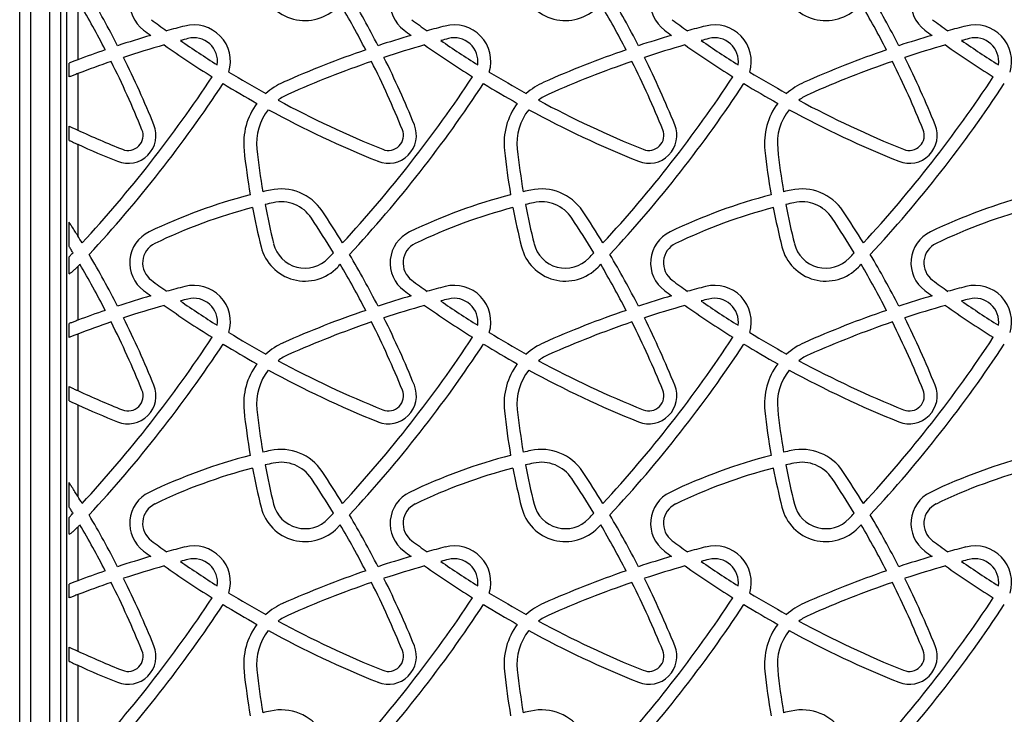
# Model space of a CAD drawing. Units: millimetres. Extents: x 0 to 8832, y 0 to 8043.
# Drawn here: x 1506 to 1963, y 2928 to 3251 of the extents above; entities that cross this region are included whole.
import ezdxf

# ---------------------------------------------------------------- set-up
doc = ezdxf.new("R2010")
doc.units = ezdxf.units.MM

msp = doc.modelspace()

# ---------------------------------------------------------------- linework, layer by layer
at = {"color": 7, "linetype": 'Continuous', "lineweight": 25, "ltscale": 50}
for p, q in [((1527.5, 2679.5), (1527.5, 3518.5)), ((1505.54, 2640.11), (1505.54, 3277.99)), ((1510.54, 3278.2), (1510.54, 2640.71)), ((1519.54, 2640.71), (1519.54, 3278.2)), ((1524.54, 3277.99), (1524.54, 2674.71)), ((1532.5, 3256.89), (1532.5, 3231.94)), ((1528.5, 3223.98), (1528.5, 3230.42)), ((1532.5, 3225.53), (1532.5, 3199.28)), ((1528.5, 3194.51), (1528.5, 3201.13)), ((1532.5, 3192.69), (1532.5, 3150.22)), ((1528.5, 3145.28), (1528.5, 3156.52)), ((1528.5, 3132.53), (1528.5, 3140.39)), ((1532.29, 3135.67), (1532.5, 3135.89)), ((1532.5, 3135.89), (1532.5, 3110.94)), ((1528.5, 3102.98), (1528.5, 3109.42)), ((1532.5, 3104.53), (1532.5, 3078.28)), ((1528.5, 3073.51), (1528.5, 3080.13)), ((1532.5, 3071.69), (1532.5, 3029.22)), ((1528.5, 3024.28), (1528.5, 3035.52)), ((1528.5, 3011.53), (1528.5, 3019.39)), ((1532.29, 3014.67), (1532.5, 3014.89)), ((1532.5, 3014.89), (1532.5, 2989.94)), ((1528.5, 2981.98), (1528.5, 2988.42)), ((1532.5, 2983.53), (1532.5, 2957.28)), ((1528.5, 2952.51), (1528.5, 2959.13)), ((1532.5, 2950.69), (1532.5, 2908.22))]:
    msp.add_line(p, q, dxfattribs=at)
at = {"color": 7, "linetype": 'Continuous', "lineweight": 25, "ltscale": 2500}
for centre, radius, start, end in [((1572.67, 3258.6), 16, 115.7287, 233.4222), ((1693.67, 3258.6), 16, 115.7287, 233.4222), ((1814.67, 3258.6), 16, 115.7287, 233.4222), ((1935.67, 3258.6), 16, 115.7287, 233.4222), ((1146.31, 3030.55), 455.04, 27.1924, 30.6481), ((1638.09, 3271.15), 21, 193.96, 316.3786), ((1267.31, 3030.55), 455.04, 27.1924, 30.6481), ((1759.09, 3271.15), 21, 193.96, 316.3786), ((1388.31, 3030.55), 455.04, 27.1924, 30.6481), ((1880.09, 3271.15), 21, 193.96, 316.3786), ((1509.31, 3030.55), 455.04, 27.1924, 30.6481), ((1146.31, 3030.55), 449.04, 27.3077, 30.4256), ((1267.31, 3030.55), 449.04, 27.3077, 30.4256), ((1388.31, 3030.55), 449.04, 27.3077, 30.4256), ((1509.31, 3030.55), 449.04, 27.3077, 30.4256), ((1854.33, 3638.15), 482.64, 233.4222, 234.4666), ((1975.33, 3638.15), 482.64, 233.4222, 234.4666), ((2096.33, 3638.15), 482.64, 233.4222, 234.4666), ((2217.33, 3638.15), 482.64, 233.4222, 234.4666), ((1854.33, 3638.15), 488.64, 233.4222, 233.9075), ((1701.36, 2783.27), 479.4, 104.3874, 105.4285), ((1586.47, 3231.16), 17, 343.2543, 104.3874), ((1975.33, 3638.15), 488.64, 233.4222, 233.9075), ((1822.36, 2783.27), 479.4, 104.3874, 105.4285), ((1707.47, 3231.16), 17, 343.2543, 104.3874), ((2096.33, 3638.15), 488.64, 233.4222, 233.9075), ((1943.36, 2783.27), 479.4, 104.3874, 105.4285), ((1828.47, 3231.16), 17, 343.2543, 104.3874), ((2217.33, 3638.15), 488.64, 233.4222, 233.9075), ((2064.36, 2783.27), 479.4, 104.3874, 105.4285), ((1949.47, 3231.16), 17, 343.2543, 104.3874), ((1701.36, 2783.27), 479.4, 106.3422, 108.2717), ((1701.36, 2783.27), 473.4, 104.3874, 104.8272), ((1854.33, 3638.15), 482.64, 235.3937, 237.8307), ((1586.47, 3231.16), 11, 351.8618, 104.3874), ((1822.36, 2783.27), 479.4, 106.3422, 108.2717), ((1822.36, 2783.27), 473.4, 104.3874, 104.8272), ((1975.33, 3638.15), 482.64, 235.3937, 237.8307), ((1707.47, 3231.16), 11, 351.8618, 104.3874), ((1943.36, 2783.27), 479.4, 106.3422, 108.2717), ((1943.36, 2783.27), 473.4, 104.3874, 104.8272), ((2096.33, 3638.15), 482.64, 235.3937, 237.8307), ((1828.47, 3231.16), 11, 351.8618, 104.3874), ((2064.36, 2783.27), 479.4, 106.3422, 108.2717), ((2064.36, 2783.27), 473.4, 104.3874, 104.8272), ((2217.33, 3638.15), 482.64, 235.3937, 237.8307), ((1949.47, 3231.16), 11, 351.8618, 104.3874), ((1701.36, 2783.27), 479.4, 108.997, 110.6244), ((1701.36, 2783.27), 473.4, 105.7724, 108.1627), ((1854.33, 3638.15), 488.64, 234.804, 237.9391), ((1822.36, 2783.27), 479.4, 108.997, 113.9121), ((1822.36, 2783.27), 473.4, 105.7724, 108.1627), ((1975.33, 3638.15), 488.64, 234.804, 237.9391), ((1943.36, 2783.27), 479.4, 108.997, 113.9121), ((1943.36, 2783.27), 473.4, 105.7724, 108.1627), ((2096.33, 3638.15), 488.64, 234.804, 237.9391), ((2064.36, 2783.27), 479.4, 108.997, 113.9121), ((2064.36, 2783.27), 473.4, 105.7724, 108.1627), ((2217.33, 3638.15), 488.64, 234.804, 237.9391), ((1701.36, 2783.27), 473.4, 108.8959, 110.8979), ((1146.31, 3030.55), 449.04, 22.0993, 26.5346), ((1146.31, 3030.55), 455.04, 22.0993, 26.4284), ((1822.36, 2783.27), 473.4, 108.8959, 113.9121), ((1267.31, 3030.55), 449.04, 22.0993, 26.5346), ((1267.31, 3030.55), 455.04, 22.0993, 26.4284), ((1943.36, 2783.27), 473.4, 108.8959, 113.9121), ((1388.31, 3030.55), 449.04, 22.0993, 26.5346), ((1388.31, 3030.55), 455.04, 22.0993, 26.4284), ((2064.36, 2783.27), 473.4, 108.8959, 113.9121), ((1509.31, 3030.55), 449.04, 22.0993, 26.5346), ((1509.31, 3030.55), 455.04, 22.0993, 26.4284), ((1854.33, 3638.15), 482.64, 238.5835, 240.9427), ((1975.33, 3638.15), 482.64, 238.5835, 240.9427), ((2096.33, 3638.15), 482.64, 238.5835, 240.9427), ((1091.61, 3555.64), 602.75, 317.29862, 326.62286), ((1640.61, 3193.18), 31, 113.9121, 131.8829), ((1212.61, 3555.64), 602.75, 317.29862, 326.62286), ((1761.61, 3193.18), 31, 113.9121, 131.8829), ((1333.61, 3555.64), 602.75, 317.29862, 326.62286), ((1882.61, 3193.18), 31, 113.9121, 131.8829), ((1454.61, 3555.64), 602.75, 317.29862, 326.62286), ((1091.61, 3555.64), 608.75, 317.13401, 326.63931), ((1854.33, 3638.15), 488.64, 238.643, 240.7758), ((1212.61, 3555.64), 608.75, 317.13401, 326.63931), ((1975.33, 3638.15), 488.64, 238.643, 240.7758), ((1333.61, 3555.64), 608.75, 317.13401, 326.63931), ((2096.33, 3638.15), 488.64, 238.643, 240.7758), ((1454.61, 3555.64), 608.75, 317.13401, 326.63931), ((1640.61, 3193.18), 25, 113.9121, 126.9476), ((1854.33, 3638.15), 482.64, 241.7097, 248.0948), ((1761.61, 3193.18), 25, 113.9121, 126.9476), ((1975.33, 3638.15), 482.64, 241.7097, 248.0948), ((1882.61, 3193.18), 25, 113.9121, 126.9476), ((2096.33, 3638.15), 482.64, 241.7097, 248.0948), ((1640.61, 3193.18), 31, 143.2955, 186.0989), ((1640.61, 3193.18), 25, 141.3983, 186.0989), ((1854.33, 3638.15), 488.64, 241.4876, 248.0948), ((1761.61, 3193.18), 31, 143.2955, 186.0989), ((1761.61, 3193.18), 25, 141.3983, 186.0989), ((1975.33, 3638.15), 488.64, 241.4876, 248.0948), ((1882.61, 3193.18), 31, 143.2955, 186.0989), ((1882.61, 3193.18), 25, 141.3983, 186.0989), ((2096.33, 3638.15), 488.64, 241.4876, 248.0948), ((1733.33, 3638.15), 482.64, 245.4115, 248.0948), ((1555.88, 3196.85), 13, 248.0948, 22.0993), ((1555.88, 3196.85), 7, 248.0948, 22.0993), ((1676.88, 3196.85), 13, 248.0948, 22.0993), ((1676.88, 3196.85), 7, 248.0948, 22.0993), ((1797.88, 3196.85), 13, 248.0948, 22.0993), ((1797.88, 3196.85), 7, 248.0948, 22.0993), ((1918.88, 3196.85), 13, 248.0948, 22.0993), ((1918.88, 3196.85), 7, 248.0948, 22.0993), ((1733.33, 3638.15), 488.64, 245.733, 248.0948), ((1939.74, 3225.14), 331.83, 186.0989, 189.7049), ((1939.74, 3225.14), 325.83, 186.0989, 189.6288), ((2060.74, 3225.14), 331.83, 186.0989, 189.7049), ((2060.74, 3225.14), 325.83, 186.0989, 189.6288), ((2181.74, 3225.14), 331.83, 186.0989, 189.7049), ((2181.74, 3225.14), 325.83, 186.0989, 189.6288), ((1676.68, 2921.78), 255.57, 102.3462, 103.1575), ((1626.95, 3148.97), 23, 33.6531, 102.3462), ((1797.68, 2921.78), 255.57, 102.3462, 103.1575), ((1747.95, 3148.97), 23, 33.6531, 102.3462), ((1918.68, 2921.78), 255.57, 102.3462, 103.1575), ((1868.95, 3148.97), 23, 33.6531, 102.3462), ((1676.68, 2921.78), 255.57, 104.5062, 115.7287), ((1797.68, 2921.78), 255.57, 104.5062, 115.7287), ((1918.68, 2921.78), 255.57, 104.5062, 115.7287), ((2039.68, 2921.78), 255.57, 104.5062, 115.7287), ((1676.68, 2921.78), 249.57, 104.6093, 115.7287), ((1939.74, 3225.14), 331.83, 190.7439, 193.96), ((1676.68, 2921.78), 249.57, 102.3462, 103.2297), ((1939.74, 3225.14), 325.83, 190.6854, 193.96), ((1626.95, 3148.97), 17, 33.6531, 102.3462), ((1267.31, 2909.55), 455.04, 31.4347, 33.6531), ((1797.68, 2921.78), 249.57, 104.6093, 115.7287), ((2060.74, 3225.14), 331.83, 190.7439, 193.96), ((1797.68, 2921.78), 249.57, 102.3462, 103.2297), ((2060.74, 3225.14), 325.83, 190.6854, 193.96), ((1747.95, 3148.97), 17, 33.6531, 102.3462), ((1388.31, 2909.55), 455.04, 31.4347, 33.6531), ((1918.68, 2921.78), 249.57, 104.6093, 115.7287), ((2181.74, 3225.14), 331.83, 190.7439, 193.96), ((1918.68, 2921.78), 249.57, 102.3462, 103.2297), ((2181.74, 3225.14), 325.83, 190.6854, 193.96), ((1868.95, 3148.97), 17, 33.6531, 102.3462), ((1509.31, 2909.55), 455.04, 31.4347, 33.6531), ((2039.68, 2921.78), 249.57, 104.6093, 115.7287), ((1267.31, 2909.55), 449.04, 31.2213, 33.6531), ((1388.31, 2909.55), 449.04, 31.2213, 33.6531), ((1509.31, 2909.55), 449.04, 31.2213, 33.6531), ((1146.31, 2909.55), 455.04, 31.4347, 31.9307), ((1572.67, 3137.6), 16, 115.7287, 233.4222), ((1693.67, 3137.6), 16, 115.7287, 233.4222), ((1814.67, 3137.6), 16, 115.7287, 233.4222), ((1935.67, 3137.6), 16, 115.7287, 233.4222), ((1572.67, 3137.6), 10, 115.7287, 233.4222), ((1638.09, 3150.15), 21, 193.96, 316.3786), ((1638.09, 3150.15), 15, 193.96, 316.3786), ((1693.67, 3137.6), 10, 115.7287, 233.4222), ((1759.09, 3150.15), 21, 193.96, 316.3786), ((1759.09, 3150.15), 15, 193.96, 316.3786), ((1814.67, 3137.6), 10, 115.7287, 233.4222), ((1880.09, 3150.15), 21, 193.96, 316.3786), ((1880.09, 3150.15), 15, 193.96, 316.3786), ((1935.67, 3137.6), 10, 115.7287, 233.4222), ((1146.31, 2909.55), 455.04, 27.1924, 30.6481), ((1212.61, 3555.64), 602.75, 316.37858, 316.70625), ((1267.31, 2909.55), 455.04, 27.1924, 30.6481), ((1333.61, 3555.64), 602.75, 316.37858, 316.70625), ((1388.31, 2909.55), 455.04, 27.1924, 30.6481), ((1454.61, 3555.64), 602.75, 316.37858, 316.70625), ((1509.31, 2909.55), 455.04, 27.1924, 30.6481), ((1091.61, 3555.64), 608.75, 316.40702, 316.54564), ((1146.31, 2909.55), 449.04, 27.3077, 30.4256), ((1212.61, 3555.64), 608.75, 316.37858, 316.54564), ((1267.31, 2909.55), 449.04, 27.3077, 30.4256), ((1333.61, 3555.64), 608.75, 316.37858, 316.54564), ((1388.31, 2909.55), 449.04, 27.3077, 30.4256), ((1454.61, 3555.64), 608.75, 316.37858, 316.54564), ((1509.31, 2909.55), 449.04, 27.3077, 30.4256), ((1854.33, 3517.15), 482.64, 233.4222, 234.4666), ((1975.33, 3517.15), 482.64, 233.4222, 234.4666), ((2096.33, 3517.15), 482.64, 233.4222, 234.4666), ((2217.33, 3517.15), 482.64, 233.4222, 234.4666), ((1701.36, 2662.27), 479.4, 104.3874, 105.4285), ((1586.47, 3110.16), 17, 343.2543, 104.3874), ((1822.36, 2662.27), 479.4, 104.3874, 105.4285), ((1707.47, 3110.16), 17, 343.2543, 104.3874), ((1943.36, 2662.27), 479.4, 104.3874, 105.4285), ((1828.47, 3110.16), 17, 343.2543, 104.3874), ((2064.36, 2662.27), 479.4, 104.3874, 105.4285), ((1949.47, 3110.16), 17, 343.2543, 104.3874), ((1701.36, 2662.27), 479.4, 106.3422, 108.2717), ((1854.33, 3517.15), 488.64, 233.4222, 233.9075), ((1701.36, 2662.27), 473.4, 104.3874, 104.8272), ((1586.47, 3110.16), 11, 351.8618, 104.3874), ((1822.36, 2662.27), 479.4, 106.3422, 108.2717), ((1975.33, 3517.15), 488.64, 233.4222, 233.9075), ((1822.36, 2662.27), 473.4, 104.3874, 104.8272), ((1707.47, 3110.16), 11, 351.8618, 104.3874), ((1943.36, 2662.27), 479.4, 106.3422, 108.2717), ((2096.33, 3517.15), 488.64, 233.4222, 233.9075), ((1943.36, 2662.27), 473.4, 104.3874, 104.8272), ((1828.47, 3110.16), 11, 351.8618, 104.3874), ((2064.36, 2662.27), 479.4, 106.3422, 108.2717), ((2217.33, 3517.15), 488.64, 233.4222, 233.9075), ((2064.36, 2662.27), 473.4, 104.3874, 104.8272), ((1949.47, 3110.16), 11, 351.8618, 104.3874), ((1701.36, 2662.27), 473.4, 105.7724, 108.1627), ((1854.33, 3517.15), 488.64, 234.804, 237.9391), ((1854.33, 3517.15), 482.64, 235.3937, 237.8307), ((1822.36, 2662.27), 473.4, 105.7724, 108.1627), ((1975.33, 3517.15), 488.64, 234.804, 237.9391), ((1975.33, 3517.15), 482.64, 235.3937, 237.8307), ((1943.36, 2662.27), 473.4, 105.7724, 108.1627), ((2096.33, 3517.15), 488.64, 234.804, 237.9391), ((2096.33, 3517.15), 482.64, 235.3937, 237.8307), ((2064.36, 2662.27), 473.4, 105.7724, 108.1627), ((2217.33, 3517.15), 488.64, 234.804, 237.9391), ((2217.33, 3517.15), 482.64, 235.3937, 237.8307), ((1701.36, 2662.27), 479.4, 108.997, 110.6244), ((1146.31, 2909.55), 455.04, 22.0993, 26.4284), ((1822.36, 2662.27), 479.4, 108.997, 113.9121), ((1267.31, 2909.55), 455.04, 22.0993, 26.4284), ((1943.36, 2662.27), 479.4, 108.997, 113.9121), ((1388.31, 2909.55), 455.04, 22.0993, 26.4284), ((2064.36, 2662.27), 479.4, 108.997, 113.9121), ((1509.31, 2909.55), 455.04, 22.0993, 26.4284), ((1701.36, 2662.27), 473.4, 108.8959, 110.8979), ((1146.31, 2909.55), 449.04, 22.0993, 26.5346), ((1822.36, 2662.27), 473.4, 108.8959, 113.9121), ((1267.31, 2909.55), 449.04, 22.0993, 26.5346), ((1943.36, 2662.27), 473.4, 108.8959, 113.9121), ((1388.31, 2909.55), 449.04, 22.0993, 26.5346), ((2064.36, 2662.27), 473.4, 108.8959, 113.9121), ((1509.31, 2909.55), 449.04, 22.0993, 26.5346), ((1091.61, 3434.64), 602.75, 317.29862, 326.62286), ((1854.33, 3517.15), 482.64, 238.5835, 240.9427), ((1212.61, 3434.64), 602.75, 317.29862, 326.62286), ((1975.33, 3517.15), 482.64, 238.5835, 240.9427), ((1333.61, 3434.64), 602.75, 317.29862, 326.62286), ((2096.33, 3517.15), 482.64, 238.5835, 240.9427), ((1454.61, 3434.64), 602.75, 317.29862, 326.62286), ((1091.61, 3434.64), 608.75, 317.13401, 326.63931), ((1854.33, 3517.15), 488.64, 238.643, 240.7758), ((1640.61, 3072.18), 31, 113.9121, 131.8829), ((1212.61, 3434.64), 608.75, 317.13401, 326.63931), ((1975.33, 3517.15), 488.64, 238.643, 240.7758), ((1761.61, 3072.18), 31, 113.9121, 131.8829), ((1333.61, 3434.64), 608.75, 317.13401, 326.63931), ((2096.33, 3517.15), 488.64, 238.643, 240.7758), ((1882.61, 3072.18), 31, 113.9121, 131.8829), ((1454.61, 3434.64), 608.75, 317.13401, 326.63931), ((1640.61, 3072.18), 25, 113.9121, 126.9476), ((1761.61, 3072.18), 25, 113.9121, 126.9476), ((1882.61, 3072.18), 25, 113.9121, 126.9476), ((1640.61, 3072.18), 31, 143.2955, 186.0989), ((1854.33, 3517.15), 482.64, 241.7097, 248.0948), ((1761.61, 3072.18), 31, 143.2955, 186.0989), ((1975.33, 3517.15), 482.64, 241.7097, 248.0948), ((1882.61, 3072.18), 31, 143.2955, 186.0989), ((2096.33, 3517.15), 482.64, 241.7097, 248.0948), ((1640.61, 3072.18), 25, 141.3983, 186.0989), ((1854.33, 3517.15), 488.64, 241.4876, 248.0948), ((1761.61, 3072.18), 25, 141.3983, 186.0989), ((1975.33, 3517.15), 488.64, 241.4876, 248.0948), ((1882.61, 3072.18), 25, 141.3983, 186.0989), ((2096.33, 3517.15), 488.64, 241.4876, 248.0948), ((1555.88, 3075.85), 13, 248.0948, 22.0993), ((1676.88, 3075.85), 13, 248.0948, 22.0993), ((1797.88, 3075.85), 13, 248.0948, 22.0993), ((1918.88, 3075.85), 13, 248.0948, 22.0993), ((1733.33, 3517.15), 482.64, 245.4115, 248.0948), ((1555.88, 3075.85), 7, 248.0948, 22.0993), ((1676.88, 3075.85), 7, 248.0948, 22.0993), ((1797.88, 3075.85), 7, 248.0948, 22.0993), ((1918.88, 3075.85), 7, 248.0948, 22.0993), ((1733.33, 3517.15), 488.64, 245.733, 248.0948), ((1939.74, 3104.14), 331.83, 186.0989, 189.7049), ((1939.74, 3104.14), 325.83, 186.0989, 189.6288), ((2060.74, 3104.14), 331.83, 186.0989, 189.7049), ((2060.74, 3104.14), 325.83, 186.0989, 189.6288), ((2181.74, 3104.14), 331.83, 186.0989, 189.7049), ((2181.74, 3104.14), 325.83, 186.0989, 189.6288), ((1676.68, 2800.78), 255.57, 104.5062, 115.7287), ((1676.68, 2800.78), 255.57, 102.3462, 103.1575), ((1626.95, 3027.97), 23, 33.6531, 102.3462), ((1797.68, 2800.78), 255.57, 104.5062, 115.7287), ((1797.68, 2800.78), 255.57, 102.3462, 103.1575), ((1747.95, 3027.97), 23, 33.6531, 102.3462), ((1918.68, 2800.78), 255.57, 104.5062, 115.7287), ((1918.68, 2800.78), 255.57, 102.3462, 103.1575), ((1868.95, 3027.97), 23, 33.6531, 102.3462), ((2039.68, 2800.78), 255.57, 104.5062, 115.7287), ((1676.68, 2800.78), 249.57, 102.3462, 103.2297), ((1939.74, 3104.14), 325.83, 190.6854, 193.96), ((1626.95, 3027.97), 17, 33.6531, 102.3462), ((1797.68, 2800.78), 249.57, 102.3462, 103.2297), ((2060.74, 3104.14), 325.83, 190.6854, 193.96), ((1747.95, 3027.97), 17, 33.6531, 102.3462), ((1918.68, 2800.78), 249.57, 102.3462, 103.2297), ((2181.74, 3104.14), 325.83, 190.6854, 193.96), ((1868.95, 3027.97), 17, 33.6531, 102.3462), ((1676.68, 2800.78), 249.57, 104.6093, 115.7287), ((1939.74, 3104.14), 331.83, 190.7439, 193.96), ((1267.31, 2788.55), 455.04, 31.4347, 33.6531), ((1797.68, 2800.78), 249.57, 104.6093, 115.7287), ((2060.74, 3104.14), 331.83, 190.7439, 193.96), ((1388.31, 2788.55), 455.04, 31.4347, 33.6531), ((1918.68, 2800.78), 249.57, 104.6093, 115.7287), ((2181.74, 3104.14), 331.83, 190.7439, 193.96), ((1509.31, 2788.55), 455.04, 31.4347, 33.6531), ((2039.68, 2800.78), 249.57, 104.6093, 115.7287), ((1267.31, 2788.55), 449.04, 31.2213, 33.6531), ((1388.31, 2788.55), 449.04, 31.2213, 33.6531), ((1509.31, 2788.55), 449.04, 31.2213, 33.6531), ((1146.31, 2788.55), 455.04, 31.4347, 31.9307), ((1572.67, 3016.6), 16, 115.7287, 233.4222), ((1693.67, 3016.6), 16, 115.7287, 233.4222), ((1814.67, 3016.6), 16, 115.7287, 233.4222), ((1935.67, 3016.6), 16, 115.7287, 233.4222), ((1572.67, 3016.6), 10, 115.7287, 233.4222), ((1638.09, 3029.15), 15, 193.96, 316.3786), ((1693.67, 3016.6), 10, 115.7287, 233.4222), ((1759.09, 3029.15), 15, 193.96, 316.3786), ((1814.67, 3016.6), 10, 115.7287, 233.4222), ((1880.09, 3029.15), 15, 193.96, 316.3786), ((1935.67, 3016.6), 10, 115.7287, 233.4222), ((1146.31, 2788.55), 455.04, 27.1924, 30.6481), ((1638.09, 3029.15), 21, 193.96, 316.3786), ((1212.61, 3434.64), 602.75, 316.37858, 316.70625), ((1267.31, 2788.55), 455.04, 27.1924, 30.6481), ((1759.09, 3029.15), 21, 193.96, 316.3786), ((1333.61, 3434.64), 602.75, 316.37858, 316.70625), ((1388.31, 2788.55), 455.04, 27.1924, 30.6481), ((1880.09, 3029.15), 21, 193.96, 316.3786), ((1454.61, 3434.64), 602.75, 316.37858, 316.70625), ((1509.31, 2788.55), 455.04, 27.1924, 30.6481), ((1091.61, 3434.64), 608.75, 316.40702, 316.54564), ((1146.31, 2788.55), 449.04, 27.3077, 30.4256), ((1212.61, 3434.64), 608.75, 316.37858, 316.54564), ((1267.31, 2788.55), 449.04, 27.3077, 30.4256), ((1333.61, 3434.64), 608.75, 316.37858, 316.54564), ((1388.31, 2788.55), 449.04, 27.3077, 30.4256), ((1454.61, 3434.64), 608.75, 316.37858, 316.54564), ((1509.31, 2788.55), 449.04, 27.3077, 30.4256), ((1854.33, 3396.15), 482.64, 233.4222, 234.4666), ((1586.47, 2989.16), 17, 343.2543, 104.3874), ((1975.33, 3396.15), 482.64, 233.4222, 234.4666), ((1707.47, 2989.16), 17, 343.2543, 104.3874), ((2096.33, 3396.15), 482.64, 233.4222, 234.4666), ((1828.47, 2989.16), 17, 343.2543, 104.3874), ((2217.33, 3396.15), 482.64, 233.4222, 234.4666), ((1949.47, 2989.16), 17, 343.2543, 104.3874), ((1701.36, 2541.27), 479.4, 106.3422, 108.2717), ((1854.33, 3396.15), 488.64, 233.4222, 233.9075), ((1701.36, 2541.27), 479.4, 104.3874, 105.4285), ((1822.36, 2541.27), 479.4, 106.3422, 108.2717), ((1975.33, 3396.15), 488.64, 233.4222, 233.9075), ((1822.36, 2541.27), 479.4, 104.3874, 105.4285), ((1943.36, 2541.27), 479.4, 106.3422, 108.2717), ((2096.33, 3396.15), 488.64, 233.4222, 233.9075), ((1943.36, 2541.27), 479.4, 104.3874, 105.4285), ((2064.36, 2541.27), 479.4, 106.3422, 108.2717), ((2217.33, 3396.15), 488.64, 233.4222, 233.9075), ((2064.36, 2541.27), 479.4, 104.3874, 105.4285), ((1701.36, 2541.27), 473.4, 105.7724, 108.1627), ((1854.33, 3396.15), 488.64, 234.804, 237.9391), ((1701.36, 2541.27), 473.4, 104.3874, 104.8272), ((1854.33, 3396.15), 482.64, 235.3937, 237.8307), ((1586.47, 2989.16), 11, 351.8618, 104.3874), ((1822.36, 2541.27), 473.4, 105.7724, 108.1627), ((1975.33, 3396.15), 488.64, 234.804, 237.9391), ((1822.36, 2541.27), 473.4, 104.3874, 104.8272), ((1975.33, 3396.15), 482.64, 235.3937, 237.8307), ((1707.47, 2989.16), 11, 351.8618, 104.3874), ((1943.36, 2541.27), 473.4, 105.7724, 108.1627), ((2096.33, 3396.15), 488.64, 234.804, 237.9391), ((1943.36, 2541.27), 473.4, 104.3874, 104.8272), ((2096.33, 3396.15), 482.64, 235.3937, 237.8307), ((1828.47, 2989.16), 11, 351.8618, 104.3874), ((2064.36, 2541.27), 473.4, 105.7724, 108.1627), ((2217.33, 3396.15), 488.64, 234.804, 237.9391), ((2064.36, 2541.27), 473.4, 104.3874, 104.8272), ((2217.33, 3396.15), 482.64, 235.3937, 237.8307), ((1949.47, 2989.16), 11, 351.8618, 104.3874), ((1701.36, 2541.27), 479.4, 108.997, 110.6244), ((1822.36, 2541.27), 479.4, 108.997, 113.9121), ((1943.36, 2541.27), 479.4, 108.997, 113.9121), ((2064.36, 2541.27), 479.4, 108.997, 113.9121), ((1701.36, 2541.27), 473.4, 108.8959, 110.8979), ((1146.31, 2788.55), 449.04, 22.0993, 26.5346), ((1146.31, 2788.55), 455.04, 22.0993, 26.4284), ((1822.36, 2541.27), 473.4, 108.8959, 113.9121), ((1267.31, 2788.55), 449.04, 22.0993, 26.5346), ((1267.31, 2788.55), 455.04, 22.0993, 26.4284), ((1943.36, 2541.27), 473.4, 108.8959, 113.9121), ((1388.31, 2788.55), 449.04, 22.0993, 26.5346), ((1388.31, 2788.55), 455.04, 22.0993, 26.4284), ((2064.36, 2541.27), 473.4, 108.8959, 113.9121), ((1509.31, 2788.55), 449.04, 22.0993, 26.5346), ((1509.31, 2788.55), 455.04, 22.0993, 26.4284), ((1854.33, 3396.15), 482.64, 238.5835, 240.9427), ((1975.33, 3396.15), 482.64, 238.5835, 240.9427), ((2096.33, 3396.15), 482.64, 238.5835, 240.9427), ((1091.61, 3313.64), 602.75, 317.29862, 326.62286), ((1091.61, 3313.64), 608.75, 317.13401, 326.63931), ((1854.33, 3396.15), 488.64, 238.643, 240.7758), ((1640.61, 2951.18), 31, 113.9121, 131.8829), ((1212.61, 3313.64), 602.75, 317.29862, 326.62286), ((1212.61, 3313.64), 608.75, 317.13401, 326.63931), ((1975.33, 3396.15), 488.64, 238.643, 240.7758), ((1761.61, 2951.18), 31, 113.9121, 131.8829), ((1333.61, 3313.64), 602.75, 317.29862, 326.62286), ((1333.61, 3313.64), 608.75, 317.13401, 326.63931), ((2096.33, 3396.15), 488.64, 238.643, 240.7758), ((1882.61, 2951.18), 31, 113.9121, 131.8829), ((1454.61, 3313.64), 602.75, 317.29862, 326.62286), ((1454.61, 3313.64), 608.75, 317.13401, 326.63931), ((1640.61, 2951.18), 25, 113.9121, 126.9476), ((1761.61, 2951.18), 25, 113.9121, 126.9476), ((1882.61, 2951.18), 25, 113.9121, 126.9476), ((1640.61, 2951.18), 31, 143.2955, 186.0989), ((1854.33, 3396.15), 482.64, 241.7097, 248.0948), ((1761.61, 2951.18), 31, 143.2955, 186.0989), ((1975.33, 3396.15), 482.64, 241.7097, 248.0948), ((1882.61, 2951.18), 31, 143.2955, 186.0989), ((2096.33, 3396.15), 482.64, 241.7097, 248.0948), ((1640.61, 2951.18), 25, 141.3983, 186.0989), ((1854.33, 3396.15), 488.64, 241.4876, 248.0948), ((1761.61, 2951.18), 25, 141.3983, 186.0989), ((1975.33, 3396.15), 488.64, 241.4876, 248.0948), ((1882.61, 2951.18), 25, 141.3983, 186.0989), ((2096.33, 3396.15), 488.64, 241.4876, 248.0948), ((1733.33, 3396.15), 482.64, 245.4115, 248.0948), ((1555.88, 2954.85), 13, 248.0948, 22.0993), ((1555.88, 2954.85), 7, 248.0948, 22.0993), ((1676.88, 2954.85), 13, 248.0948, 22.0993), ((1676.88, 2954.85), 7, 248.0948, 22.0993), ((1797.88, 2954.85), 13, 248.0948, 22.0993), ((1797.88, 2954.85), 7, 248.0948, 22.0993), ((1918.88, 2954.85), 13, 248.0948, 22.0993), ((1918.88, 2954.85), 7, 248.0948, 22.0993), ((1733.33, 3396.15), 488.64, 245.733, 248.0948), ((1939.74, 2983.14), 331.83, 186.0989, 189.7049), ((1939.74, 2983.14), 325.83, 186.0989, 189.6288), ((2060.74, 2983.14), 331.83, 186.0989, 189.7049), ((2060.74, 2983.14), 325.83, 186.0989, 189.6288), ((2181.74, 2983.14), 331.83, 186.0989, 189.7049), ((2181.74, 2983.14), 325.83, 186.0989, 189.6288), ((1676.68, 2679.78), 255.57, 102.3462, 103.1575), ((1626.95, 2906.97), 23, 33.6531, 102.3462), ((1797.68, 2679.78), 255.57, 102.3462, 103.1575), ((1747.95, 2906.97), 23, 33.6531, 102.3462), ((1918.68, 2679.78), 255.57, 102.3462, 103.1575), ((1868.95, 2906.97), 23, 33.6531, 102.3462)]:
    msp.add_arc(centre, radius, start, end, dxfattribs=at)
at = {"color": 7, "linetype": 'Continuous', "lineweight": 25, "ltscale": 50}
for points, knots in [([(1532.5, 3231.94), (1531.91, 3231.72), (1530.72, 3231.27), (1529.35, 3230.74), (1528.73, 3230.5), (1528.5, 3230.42)], [0, 0, 0, 0, 0.389519, 0.779443, 1, 1, 1, 1]), ([(1532.5, 3225.53), (1531.91, 3225.3), (1530.72, 3224.84), (1529.35, 3224.31), (1528.72, 3224.06), (1528.5, 3223.98)], [0, 0, 0, 0, 0.390275, 0.780967, 1, 1, 1, 1]), ([(1528.5, 3201.13), (1528.9, 3200.94), (1529.69, 3200.57), (1531.15, 3199.9), (1532.1, 3199.46), (1532.5, 3199.28)], [0, 0, 0, 0, 0.367341, 0.733719, 1, 1, 1, 1]), ([(1528.5, 3194.51), (1528.9, 3194.33), (1529.69, 3193.96), (1531.14, 3193.3), (1532.1, 3192.87), (1532.5, 3192.69)], [0, 0, 0, 0, 0.367232, 0.733525, 1, 1, 1, 1]), ([(1532.5, 3150.22), (1532.06, 3150.93), (1531.16, 3152.36), (1529.94, 3154.29), (1529.04, 3155.68), (1528.63, 3156.32), (1528.5, 3156.52)], [0, 0, 0, 0, 0.319833, 0.647663, 0.890932, 1, 1, 1, 1]), ([(1530.32, 3142.31), (1530.19, 3142.53), (1529.73, 3143.29), (1529.1, 3144.31), (1528.65, 3145.03), (1528.5, 3145.28)], [0, 0, 0, 0, 0.206931, 0.726547, 1, 1, 1, 1]), ([(1528.5, 3140.39), (1528.69, 3140.59), (1529.23, 3141.16), (1529.89, 3141.86), (1530.32, 3142.31)], [0, 0, 0, 0, 0.350754, 1, 1, 1, 1]), ([(1528.5, 3132.53), (1528.89, 3132.78), (1529.66, 3133.3), (1531.03, 3134.41), (1531.88, 3135.26), (1532.29, 3135.67)], [0, 0, 0, 0, 0.340559, 0.679205, 1, 1, 1, 1]), ([(1532.5, 3110.94), (1531.91, 3110.72), (1530.72, 3110.27), (1529.35, 3109.74), (1528.73, 3109.5), (1528.5, 3109.42)], [0, 0, 0, 0, 0.389519, 0.779443, 1, 1, 1, 1]), ([(1532.5, 3104.53), (1531.91, 3104.3), (1530.72, 3103.84), (1529.35, 3103.31), (1528.72, 3103.06), (1528.5, 3102.98)], [0, 0, 0, 0, 0.390275, 0.780967, 1, 1, 1, 1]), ([(1528.5, 3080.13), (1528.9, 3079.94), (1529.69, 3079.57), (1531.15, 3078.9), (1532.1, 3078.46), (1532.5, 3078.28)], [0, 0, 0, 0, 0.367341, 0.733719, 1, 1, 1, 1]), ([(1528.5, 3073.51), (1528.9, 3073.33), (1529.69, 3072.96), (1531.14, 3072.3), (1532.1, 3071.87), (1532.5, 3071.69)], [0, 0, 0, 0, 0.367232, 0.733525, 1, 1, 1, 1]), ([(1532.5, 3029.22), (1532.06, 3029.93), (1531.16, 3031.36), (1529.94, 3033.29), (1529.04, 3034.68), (1528.63, 3035.32), (1528.5, 3035.52)], [0, 0, 0, 0, 0.319833, 0.647663, 0.890932, 1, 1, 1, 1]), ([(1530.32, 3021.31), (1530.19, 3021.53), (1529.73, 3022.29), (1529.1, 3023.31), (1528.65, 3024.03), (1528.5, 3024.28)], [0, 0, 0, 0, 0.2069307, 0.7265474, 1, 1, 1, 1]), ([(1528.5, 3019.39), (1528.69, 3019.59), (1529.23, 3020.16), (1529.89, 3020.86), (1530.32, 3021.31)], [0, 0, 0, 0, 0.350754, 1, 1, 1, 1]), ([(1528.5, 3011.53), (1528.89, 3011.78), (1529.66, 3012.3), (1531.03, 3013.41), (1531.88, 3014.26), (1532.29, 3014.67)], [0, 0, 0, 0, 0.340559, 0.679205, 1, 1, 1, 1]), ([(1532.5, 2989.94), (1531.91, 2989.72), (1530.72, 2989.27), (1529.35, 2988.74), (1528.73, 2988.5), (1528.5, 2988.42)], [0, 0, 0, 0, 0.389519, 0.779443, 1, 1, 1, 1]), ([(1532.5, 2983.53), (1531.91, 2983.3), (1530.72, 2982.84), (1529.35, 2982.31), (1528.72, 2982.06), (1528.5, 2981.98)], [0, 0, 0, 0, 0.390275, 0.780967, 1, 1, 1, 1]), ([(1528.5, 2959.13), (1528.9, 2958.94), (1529.69, 2958.57), (1531.15, 2957.9), (1532.1, 2957.46), (1532.5, 2957.28)], [0, 0, 0, 0, 0.367341, 0.733719, 1, 1, 1, 1]), ([(1528.5, 2952.51), (1528.9, 2952.33), (1529.69, 2951.96), (1531.14, 2951.3), (1532.1, 2950.87), (1532.5, 2950.69)], [0, 0, 0, 0, 0.367232, 0.733525, 1, 1, 1, 1])]:
    msp.add_open_spline(points, degree=3, knots=knots, dxfattribs=at)

doc.saveas('drawing.dxf')
